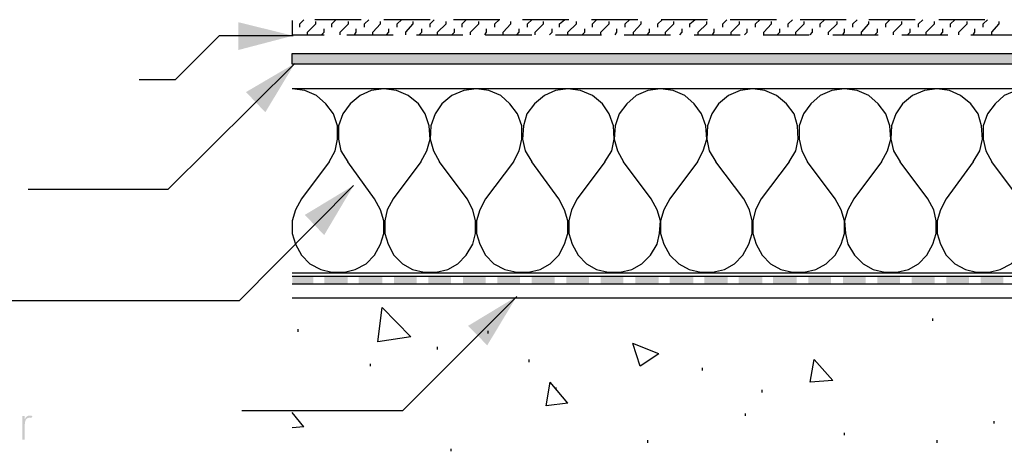
# Model space of a CAD drawing. Extents: x 43 to 173, y 74 to 204.
# Drawn here: x 71 to 112, y 109 to 127 of the extents above; entities that cross this region are included whole.
import ezdxf

# ---------------------------------------------------------------- set-up
doc = ezdxf.new("R2010")
doc.units = 0
doc.header["$MEASUREMENT"] = 0
doc.layers.add('LAYER_1', color=160, linetype='CONTINUOUS')

# ---------------------------------------------------------------- blocks, each defined once
blk = doc.blocks.new('AI9-BLK52')
at = {"layer": 'LAYER_1'}
for color, points in [(7, [(-28.163, -12.661), (-25.893, -13.22), (-28.163, -13.813)]), (2, [(34.912, -13.953), (-25.928, -14.407), (35.366, -14.198)]), (2, [(-25.928, -13.953), (-25.928, -14.407), (34.912, -13.953)]), (2, [(35.366, -14.198), (-25.928, -14.407), (35.156, -14.338)]), (7, [(-27.849, -15.56), (-25.823, -14.373), (-27.045, -16.398)]), (2, [(35.156, -14.338), (-25.928, -14.407), (34.912, -14.407)]), (7, [(-25.404, -20.659), (-23.378, -19.436), (-24.6, -21.497)]), (7, [(-25.928, -23.208), (-25.928, -23.523), (-25.055, -23.208)]), (7, [(-25.928, -23.523), (-25.055, -23.208), (-25.055, -23.523)]), (7, [(-24.6, -23.208), (-24.6, -23.523), (-23.622, -23.208)]), (7, [(-24.6, -23.523), (-23.622, -23.208), (-23.622, -23.523)]), (7, [(-23.169, -23.208), (-23.169, -23.523), (-22.191, -23.208)]), (7, [(-23.169, -23.523), (-22.191, -23.208), (-22.191, -23.523)]), (7, [(-21.702, -23.208), (-21.702, -23.523), (-20.759, -23.208)]), (7, [(-21.702, -23.523), (-20.759, -23.208), (-20.759, -23.523)]), (7, [(-20.27, -23.208), (-20.27, -23.523), (-19.327, -23.208)]), (7, [(-20.27, -23.523), (-19.327, -23.208), (-19.327, -23.523)]), (7, [(-18.838, -23.208), (-18.838, -23.523), (-17.895, -23.208)]), (7, [(-18.838, -23.523), (-17.895, -23.208), (-17.895, -23.523)]), (7, [(-17.406, -23.208), (-17.406, -23.523), (-16.463, -23.208)]), (7, [(-17.406, -23.523), (-16.463, -23.208), (-16.463, -23.523)]), (7, [(-15.974, -23.208), (-15.974, -23.523), (-15.031, -23.208)]), (7, [(-15.974, -23.523), (-15.031, -23.208), (-15.031, -23.523)]), (7, [(-14.542, -23.208), (-14.542, -23.523), (-13.599, -23.208)]), (7, [(-14.542, -23.523), (-13.599, -23.208), (-13.599, -23.523)]), (7, [(-13.11, -23.208), (-13.11, -23.523), (-12.167, -23.208)]), (7, [(-13.11, -23.523), (-12.167, -23.208), (-12.167, -23.523)]), (7, [(-11.678, -23.208), (-11.678, -23.523), (-10.7, -23.208)]), (7, [(-11.678, -23.523), (-10.7, -23.208), (-10.7, -23.523)]), (7, [(-10.246, -23.208), (-10.246, -23.523), (-9.268, -23.208)]), (7, [(-10.246, -23.523), (-9.268, -23.208), (-9.268, -23.523)]), (7, [(-8.814, -23.208), (-8.814, -23.523), (-7.836, -23.208)]), (7, [(-8.814, -23.523), (-7.836, -23.208), (-7.836, -23.523)]), (7, [(-7.382, -23.208), (-7.382, -23.523), (-6.405, -23.208)]), (7, [(-7.382, -23.523), (-6.405, -23.208), (-6.405, -23.523)]), (7, [(-5.95, -23.208), (-5.95, -23.523), (-4.973, -23.208)]), (7, [(-5.95, -23.523), (-4.973, -23.208), (-4.973, -23.523)]), (7, [(-4.484, -23.208), (-4.484, -23.523), (-3.541, -23.208)]), (7, [(-4.484, -23.523), (-3.541, -23.208), (-3.541, -23.523)]), (7, [(-3.052, -23.208), (-3.052, -23.523), (-2.109, -23.208)]), (7, [(-3.052, -23.523), (-2.109, -23.208), (-2.109, -23.523)]), (7, [(-1.62, -23.208), (-1.62, -23.523), (-0.677, -23.208)]), (7, [(-1.62, -23.523), (-0.677, -23.208), (-0.677, -23.523)]), (7, [(-0.188, -23.208), (-0.188, -23.523), (0.755, -23.208)]), (7, [(-0.188, -23.523), (0.755, -23.208), (0.755, -23.523)]), (7, [(1.244, -23.208), (1.244, -23.523), (2.187, -23.208)]), (7, [(1.244, -23.523), (2.187, -23.208), (2.187, -23.523)]), (7, [(2.676, -23.208), (2.676, -23.523), (3.619, -23.208)]), (7, [(2.676, -23.523), (3.619, -23.208), (3.619, -23.523)]), (7, [(-18.628, -25.269), (-16.603, -24.047), (-17.825, -26.072)])]:
    blk.add_hatch(color=color, dxfattribs=at).paths.add_polyline_path(points, is_closed=False)
at = {"layer": 'LAYER_1', "color": 7}
for p, q in [((-25.613, -12.731), (-25.439, -12.556)), ((-23.064, -12.556), (-24.985, -12.556)), ((-24.95, -12.731), (-24.95, -12.626)), ((-24.286, -12.731), (-24.111, -12.556)), ((-23.588, -12.731), (-23.588, -12.626)), ((-22.924, -12.731), (-22.749, -12.556)), ((-22.26, -12.731), (-22.26, -12.626)), ((-20.2, -12.556), (-22.121, -12.556)), ((-21.562, -12.731), (-21.387, -12.556)), ((-20.899, -12.731), (-20.899, -12.626)), ((-20.2, -12.731), (-20.025, -12.556)), ((-19.537, -12.731), (-19.537, -12.626)), ((-17.301, -12.556), (-19.222, -12.556)), ((-18.873, -12.731), (-18.698, -12.556)), ((-18.174, -12.731), (-18.174, -12.626)), ((-17.511, -12.731), (-17.336, -12.556)), ((-16.847, -12.731), (-16.847, -12.626)), ((-14.437, -12.556), (-16.358, -12.556)), ((-16.149, -12.731), (-15.974, -12.556)), ((-15.485, -12.731), (-15.485, -12.626)), ((-14.822, -12.731), (-14.612, -12.556)), ((-14.123, -12.731), (-14.123, -12.626)), ((-11.573, -12.556), (-13.494, -12.556)), ((-13.46, -12.731), (-13.285, -12.556)), ((-12.761, -12.731), (-12.761, -12.626)), ((-12.097, -12.731), (-11.923, -12.556)), ((-11.434, -12.731), (-11.434, -12.626)), ((-10.735, -12.731), (-10.561, -12.556)), ((-8.675, -12.556), (-10.596, -12.556)), ((-10.072, -12.731), (-10.072, -12.626)), ((-9.408, -12.731), (-9.198, -12.556)), ((-8.71, -12.731), (-8.71, -12.626)), ((-8.046, -12.731), (-7.871, -12.556)), ((-5.811, -12.556), (-7.732, -12.556)), ((-7.348, -12.731), (-7.348, -12.626)), ((-6.684, -12.731), (-6.509, -12.556)), ((-6.021, -12.731), (-6.021, -12.626)), ((-5.322, -12.731), (-5.147, -12.556)), ((-2.912, -12.556), (-4.833, -12.556)), ((-4.658, -12.731), (-4.658, -12.626)), ((-3.995, -12.731), (-3.82, -12.556)), ((-3.296, -12.731), (-3.296, -12.626)), ((-2.633, -12.731), (-2.458, -12.556)), ((-0.048, -12.556), (-1.969, -12.556)), ((-1.969, -12.731), (-1.969, -12.626)), ((-1.271, -12.731), (-1.096, -12.556)), ((-0.607, -12.731), (-0.607, -12.626)), ((0.091, -12.731), (0.266, -12.556)), ((0.755, -12.731), (0.755, -12.626)), ((2.85, -12.556), (0.929, -12.556)), ((1.419, -12.731), (1.593, -12.556)), ((2.117, -12.731), (2.117, -12.626)), ((2.781, -12.731), (2.955, -12.556)), ((3.444, -12.731), (3.444, -12.626)), ((-25.613, -12.871), (-25.613, -12.731)), ((-25.299, -13.08), (-24.95, -12.731)), ((-25.299, -13.185), (-25.299, -13.08)), ((-24.705, -13.185), (-24.6, -13.08)), ((-24.6, -13.08), (-24.6, -12.94)), ((-24.286, -12.871), (-24.286, -12.731)), ((-23.937, -13.08), (-23.588, -12.731)), ((-23.937, -13.185), (-23.937, -13.08)), ((-23.343, -13.185), (-23.273, -13.08)), ((-23.273, -13.08), (-23.273, -12.94)), ((-22.924, -12.871), (-22.924, -12.731)), ((-22.575, -13.08), (-22.26, -12.731)), ((-22.575, -13.185), (-22.575, -13.08)), ((-22.016, -13.185), (-21.911, -13.08)), ((-21.911, -13.08), (-21.911, -12.94)), ((-21.562, -12.871), (-21.562, -12.731)), ((-21.213, -13.08), (-20.899, -12.731)), ((-21.213, -13.185), (-21.213, -13.08)), ((-20.654, -13.185), (-20.549, -13.08)), ((-20.549, -13.08), (-20.549, -12.94)), ((-20.2, -12.871), (-20.2, -12.731)), ((-19.886, -13.08), (-19.537, -12.731)), ((-19.886, -13.185), (-19.886, -13.08)), ((-19.292, -13.185), (-19.187, -13.08)), ((-19.187, -13.08), (-19.187, -12.94)), ((-18.873, -12.871), (-18.873, -12.731)), ((-18.524, -13.08), (-18.174, -12.731)), ((-18.524, -13.185), (-18.524, -13.08)), ((-17.93, -13.185), (-17.86, -13.08)), ((-17.86, -13.08), (-17.86, -12.94)), ((-17.511, -12.871), (-17.511, -12.731)), ((-17.161, -13.08), (-16.847, -12.731)), ((-17.161, -13.185), (-17.161, -13.08)), ((-16.603, -13.185), (-16.498, -13.08)), ((-16.498, -13.08), (-16.498, -12.94)), ((-16.149, -12.871), (-16.149, -12.731)), ((-15.834, -13.08), (-15.485, -12.731)), ((-15.834, -13.185), (-15.834, -13.08)), ((-15.241, -13.185), (-15.136, -13.08)), ((-15.136, -13.08), (-15.136, -12.94)), ((-14.822, -12.871), (-14.822, -12.731)), ((-14.472, -13.08), (-14.123, -12.731)), ((-14.472, -13.185), (-14.472, -13.08)), ((-13.879, -13.185), (-13.774, -13.08)), ((-13.774, -13.08), (-13.774, -12.94)), ((-13.46, -12.871), (-13.46, -12.731)), ((-13.11, -13.08), (-12.761, -12.731)), ((-13.11, -13.185), (-13.11, -13.08)), ((-12.516, -13.185), (-12.447, -13.08)), ((-12.447, -13.08), (-12.447, -12.94)), ((-12.097, -12.871), (-12.097, -12.731)), ((-11.748, -13.08), (-11.434, -12.731)), ((-11.748, -13.185), (-11.748, -13.08)), ((-11.189, -13.185), (-11.085, -13.08)), ((-11.085, -13.08), (-11.085, -12.94)), ((-10.735, -12.871), (-10.735, -12.731)), ((-10.421, -13.08), (-10.072, -12.731)), ((-10.421, -13.185), (-10.421, -13.08)), ((-9.827, -13.185), (-9.723, -13.08)), ((-9.723, -13.08), (-9.723, -12.94)), ((-9.408, -12.871), (-9.408, -12.731)), ((-9.059, -13.08), (-8.71, -12.731)), ((-9.059, -13.185), (-9.059, -13.08)), ((-8.465, -13.185), (-8.395, -13.08)), ((-8.395, -13.08), (-8.395, -12.94)), ((-8.046, -12.871), (-8.046, -12.731)), ((-7.697, -13.08), (-7.348, -12.731)), ((-7.697, -13.185), (-7.697, -13.08)), ((-7.138, -13.185), (-7.033, -13.08)), ((-7.033, -13.08), (-7.033, -12.94)), ((-6.684, -12.871), (-6.684, -12.731)), ((-6.335, -13.08), (-6.021, -12.731)), ((-6.335, -13.185), (-6.335, -13.08)), ((-5.776, -13.185), (-5.671, -13.08)), ((-5.671, -13.08), (-5.671, -12.94)), ((-5.322, -12.871), (-5.322, -12.731)), ((-5.008, -13.08), (-4.658, -12.731)), ((-5.008, -13.185), (-5.008, -13.08)), ((-4.414, -13.185), (-4.309, -13.08)), ((-4.309, -13.08), (-4.309, -12.94)), ((-3.995, -12.871), (-3.995, -12.731)), ((-3.646, -13.08), (-3.296, -12.731)), ((-3.646, -13.185), (-3.646, -13.08)), ((-3.052, -13.185), (-2.982, -13.08)), ((-2.982, -13.08), (-2.982, -12.94)), ((-2.633, -12.871), (-2.633, -12.731)), ((-2.283, -13.08), (-1.969, -12.731)), ((-2.283, -13.185), (-2.283, -13.08)), ((-1.725, -13.185), (-1.62, -13.08)), ((-1.62, -13.08), (-1.62, -12.94)), ((-1.271, -12.871), (-1.271, -12.731)), ((-0.956, -13.08), (-0.607, -12.731)), ((-0.956, -13.185), (-0.956, -13.08)), ((-0.363, -13.185), (-0.258, -13.08)), ((-0.258, -13.08), (-0.258, -12.94)), ((0.091, -12.871), (0.091, -12.731)), ((0.406, -13.08), (0.755, -12.731)), ((0.406, -13.185), (0.406, -13.08)), ((1, -13.185), (1.104, -13.08)), ((1.104, -13.08), (1.104, -12.94)), ((1.419, -12.871), (1.419, -12.731)), ((1.768, -13.08), (2.117, -12.731)), ((1.768, -13.185), (1.768, -13.08)), ((2.362, -13.185), (2.431, -13.08)), ((2.431, -13.08), (2.431, -12.94)), ((2.781, -12.871), (2.781, -12.731)), ((3.13, -13.08), (3.444, -12.731)), ((3.13, -13.185), (3.13, -13.08)), ((-25.893, -13.22), (-28.966, -13.22)), ((-23.658, -13.185), (-21.737, -13.185)), ((-20.759, -13.185), (-18.838, -13.185)), ((-17.895, -13.185), (-15.974, -13.185)), ((-14.996, -13.185), (-13.075, -13.185)), ((-12.132, -13.185), (-10.212, -13.185)), ((-9.233, -13.185), (-7.313, -13.185)), ((-6.37, -13.185), (-4.449, -13.185)), ((-3.471, -13.185), (-1.585, -13.185)), ((-0.607, -13.185), (1.314, -13.185)), ((2.257, -13.185), (4.177, -13.185)), ((-25.823, -14.373), (-31.097, -19.611)), ((34.912, -14.407), (-25.928, -14.407)), ((-31.097, -19.611), (-36.894, -19.611)), ((-23.378, -19.436), (-28.128, -24.221)), ((51.082, -24.116), (-25.928, -24.116)), ((-16.603, -24.047), (-21.352, -28.797)), ((-28.128, -24.221), (-46.079, -24.221)), ((-22.365, -25.933), (-22.191, -24.501)), ((-21.003, -25.723), (-22.191, -24.501)), ((0.685, -25.06), (0.685, -24.955)), ((-25.683, -25.514), (-25.683, -25.409)), ((-21.003, -25.723), (-22.365, -25.933)), ((-17.79, -25.583), (-17.79, -25.478)), ((-19.886, -26.247), (-19.886, -26.142)), ((-10.7, -26.422), (-11.783, -26.002)), ((-11.469, -26.945), (-11.783, -26.002)), ((-10.7, -26.422), (-11.469, -26.945)), ((-22.68, -26.945), (-22.68, -26.841)), ((-16.079, -26.771), (-16.079, -26.666)), ((-4.414, -27.609), (-4.239, -26.666)), ((-3.471, -27.539), (-4.239, -26.666)), ((-8.884, -27.12), (-8.884, -27.015)), ((-15.38, -28.587), (-15.206, -27.609)), ((-14.472, -28.482), (-15.206, -27.609)), ((-3.471, -27.539), (-4.414, -27.609)), ((-14.961, -27.923), (-14.961, -27.818)), ((-6.405, -28.028), (-6.405, -27.923)), ((-14.472, -28.482), (-15.38, -28.587)), ((-21.352, -28.797), (-28.023, -28.797)), ((-25.439, -29.46), (-25.928, -28.866)), ((-7.103, -29.006), (-7.103, -28.901)), ((3.235, -29.32), (3.235, -29.216)), ((-25.439, -29.46), (-25.928, -29.495)), ((-2.982, -29.81), (-2.982, -29.704)), ((-11.154, -30.124), (-11.154, -30.018)), ((0.86, -30.124), (0.86, -30.018)), ((-19.327, -30.473), (-19.327, -30.368))]:
    blk.add_line(p, q, dxfattribs=at)
for points in [[(-25.928, -12.591), (-25.928, -13.185), (-24.6, -13.185)], [(-32.284, -15.036), (-30.782, -15.036), (-28.966, -13.22)], [(-25.928, -14.407), (-25.928, -13.953), (34.912, -13.953), (35.051, -13.884), (35.82, -13.115)], [(-25.928, -23.523), (39.557, -23.523), (39.557, -14.966), (34.213, -14.966)], [(-25.928, -23.208), (39.242, -23.208), (39.242, -15.246), (34.213, -15.246)]]:
    blk.add_lwpolyline(points, dxfattribs=at)
at = {"layer": 'LAYER_1', "color": 184}
for points in [[(-24.391, -18.459), (-24.147, -18.005), (-24.042, -17.515), (-24.042, -16.957), (-24.216, -16.468), (-24.531, -16.049), (-24.915, -15.7), (-25.404, -15.49), (-25.928, -15.42)], [(-25.928, -23.069), (39.102, -23.069), (39.102, -15.42), (-25.928, -15.42)], [(-22.121, -15.42), (-22.645, -15.49), (-23.099, -15.7), (-23.518, -16.049), (-23.832, -16.468), (-24.007, -16.957), (-24.007, -17.515), (-23.902, -18.005), (-23.622, -18.459)], [(-20.584, -18.459), (-20.34, -18.005), (-20.2, -17.515), (-20.235, -16.957), (-20.41, -16.468), (-20.689, -16.049), (-21.108, -15.7), (-21.597, -15.49), (-22.121, -15.42)], [(-18.279, -15.42), (-18.803, -15.49), (-19.292, -15.7), (-19.711, -16.049), (-19.991, -16.468), (-20.165, -16.957), (-20.2, -17.515), (-20.06, -18.005), (-19.816, -18.459)], [(-16.742, -18.459), (-16.498, -18.005), (-16.393, -17.515), (-16.393, -16.957), (-16.568, -16.468), (-16.882, -16.049), (-17.266, -15.7), (-17.755, -15.49), (-18.279, -15.42)], [(-14.472, -15.42), (-14.996, -15.49), (-15.45, -15.7), (-15.869, -16.049), (-16.183, -16.468), (-16.323, -16.957), (-16.358, -17.515), (-16.253, -18.005), (-15.974, -18.459)], [(-12.935, -18.459), (-12.656, -18.005), (-12.551, -17.515), (-12.586, -16.957), (-12.761, -16.468), (-13.04, -16.049), (-13.46, -15.7), (-13.948, -15.49), (-14.472, -15.42)], [(-10.631, -15.42), (-11.154, -15.49), (-11.643, -15.7), (-12.027, -16.049), (-12.342, -16.468), (-12.516, -16.957), (-12.551, -17.515), (-12.412, -18.005), (-12.167, -18.459)], [(-9.094, -18.459), (-8.85, -18.005), (-8.71, -17.515), (-8.744, -16.957), (-8.919, -16.468), (-9.233, -16.049), (-9.618, -15.7), (-10.107, -15.49), (-10.631, -15.42)], [(-6.789, -15.42), (-7.313, -15.49), (-7.802, -15.7), (-8.221, -16.049), (-8.5, -16.468), (-8.675, -16.957), (-8.71, -17.515), (-8.605, -18.005), (-8.325, -18.459)], [(-5.287, -18.459), (-5.008, -18.005), (-4.903, -17.515), (-4.938, -16.957), (-5.077, -16.468), (-5.392, -16.049), (-5.811, -15.7), (-6.3, -15.49), (-6.789, -15.42)], [(-2.982, -15.42), (-3.506, -15.49), (-3.995, -15.7), (-4.379, -16.049), (-4.693, -16.468), (-4.868, -16.957), (-4.868, -17.515), (-4.763, -18.005), (-4.519, -18.459)], [(-1.445, -18.459), (-1.201, -18.005), (-1.061, -17.515), (-1.096, -16.957), (-1.271, -16.468), (-1.585, -16.049), (-1.969, -15.7), (-2.458, -15.49), (-2.982, -15.42)], [(0.86, -15.42), (0.336, -15.49), (-0.153, -15.7), (-0.572, -16.049), (-0.852, -16.468), (-1.026, -16.957), (-1.061, -17.515), (-0.956, -18.005), (-0.677, -18.459)], [(2.362, -18.459), (2.641, -18.005), (2.746, -17.515), (2.711, -16.957), (2.571, -16.468), (2.257, -16.049), (1.838, -15.7), (1.383, -15.49), (0.86, -15.42)], [(4.667, -15.42), (4.143, -15.49), (3.654, -15.7), (3.27, -16.049), (2.955, -16.468), (2.781, -16.957), (2.781, -17.515), (2.886, -18.005), (3.13, -18.459)], [(-24.391, -18.459), (-25.543, -19.996), (-25.788, -20.449), (-25.928, -20.903), (-25.928, -21.427), (-25.788, -21.881), (-25.543, -22.335), (-25.194, -22.684), (-24.74, -22.929), (-24.286, -23.034), (-23.762, -23.034), (-23.308, -22.929), (-22.854, -22.684), (-22.505, -22.335), (-22.26, -21.881), (-22.121, -21.427), (-22.121, -20.903), (-22.26, -20.449), (-22.505, -19.996), (-23.622, -18.459)], [(-20.584, -18.459), (-21.737, -19.996), (-21.981, -20.449), (-22.086, -20.903), (-22.086, -21.427), (-21.946, -21.881), (-21.702, -22.335), (-21.352, -22.684), (-20.933, -22.929), (-20.444, -23.034), (-19.955, -23.034), (-19.466, -22.929), (-19.047, -22.684), (-18.698, -22.335), (-18.419, -21.881), (-18.314, -21.427), (-18.314, -20.903), (-18.419, -20.449), (-18.663, -19.996), (-19.816, -18.459)], [(-16.742, -18.459), (-17.895, -19.996), (-18.139, -20.449), (-18.279, -20.903), (-18.279, -21.427), (-18.139, -21.881), (-17.895, -22.335), (-17.546, -22.684), (-17.092, -22.929), (-16.603, -23.034), (-16.114, -23.034), (-15.625, -22.929), (-15.206, -22.684), (-14.856, -22.335), (-14.612, -21.881), (-14.472, -21.427), (-14.472, -20.903), (-14.612, -20.449), (-14.856, -19.996), (-15.974, -18.459)], [(-12.935, -18.459), (-14.088, -19.996), (-14.333, -20.449), (-14.437, -20.903), (-14.437, -21.427), (-14.298, -21.881), (-14.053, -22.335), (-13.704, -22.684), (-13.285, -22.929), (-12.796, -23.034), (-12.307, -23.034), (-11.818, -22.929), (-11.399, -22.684), (-11.05, -22.335), (-10.77, -21.881), (-10.665, -21.427), (-10.631, -20.903), (-10.77, -20.449), (-11.015, -19.996), (-12.167, -18.459)], [(-9.094, -18.459), (-10.246, -19.996), (-10.491, -20.449), (-10.631, -20.903), (-10.631, -21.427), (-10.491, -21.881), (-10.246, -22.335), (-9.862, -22.684), (-9.443, -22.929), (-8.954, -23.034), (-8.465, -23.034), (-7.976, -22.929), (-7.557, -22.684), (-7.208, -22.335), (-6.963, -21.881), (-6.824, -21.427), (-6.824, -20.903), (-6.929, -20.449), (-7.173, -19.996), (-8.325, -18.459)], [(-5.287, -18.459), (-6.44, -19.996), (-6.684, -20.449), (-6.789, -20.903), (-6.789, -21.427), (-6.649, -21.881), (-6.405, -22.335), (-6.055, -22.684), (-5.636, -22.929), (-5.147, -23.034), (-4.658, -23.034), (-4.169, -22.929), (-3.75, -22.684), (-3.366, -22.335), (-3.122, -21.881), (-2.982, -21.427), (-2.982, -20.903), (-3.122, -20.449), (-3.366, -19.996), (-4.519, -18.459)], [(-1.445, -18.459), (-2.598, -19.996), (-2.842, -20.449), (-2.982, -20.903), (-2.947, -21.427), (-2.842, -21.881), (-2.563, -22.335), (-2.213, -22.684), (-1.794, -22.929), (-1.305, -23.034), (-0.817, -23.034), (-0.328, -22.929), (0.091, -22.684), (0.441, -22.335), (0.685, -21.881), (0.825, -21.427), (0.825, -20.903), (0.72, -20.449), (0.476, -19.996), (-0.677, -18.459)], [(2.362, -18.459), (1.244, -19.996), (1, -20.449), (0.86, -20.903), (0.86, -21.427), (1, -21.881), (1.244, -22.335), (1.593, -22.684), (2.047, -22.929), (2.501, -23.034), (3.025, -23.034), (3.479, -22.929), (3.934, -22.684), (4.283, -22.335), (4.527, -21.881), (4.667, -21.427), (4.667, -20.903), (4.527, -20.449), (4.283, -19.996), (3.13, -18.459)]]:
    blk.add_lwpolyline(points, dxfattribs=at)
blk = doc.blocks.new('AI9-BLK1')
at = {"layer": 'LAYER_1'}
h = blk.add_hatch(color=7, dxfattribs=at)
edge = h.paths.add_edge_path()
edge.add_spline(control_points=[(-21.903, -35.097), (-21.903, -35.097), (-21.899, -35.097), (-21.899, -35.097), (-21.861, -35.008), (-21.791, -34.949), (-21.687, -34.949), (-21.649, -34.949), (-21.618, -34.957), (-21.584, -34.972), (-21.584, -34.972), (-21.635, -35.057), (-21.635, -35.057), (-21.658, -35.044), (-21.677, -35.037), (-21.702, -35.037), (-21.916, -35.037), (-21.903, -35.304), (-21.903, -35.448), (-21.903, -35.448), (-21.903, -35.948), (-21.903, -35.948), (-21.903, -35.948), (-21.999, -35.948), (-21.999, -35.948), (-21.999, -35.948), (-21.999, -34.97), (-21.999, -34.97), (-21.999, -34.97), (-21.903, -34.97), (-21.903, -34.97), (-21.903, -34.97), (-21.903, -35.097), (-21.903, -35.097)], knot_values=[0, 0, 0, 0, 1, 1, 1, 2, 2, 2, 3, 3, 3, 4, 4, 4, 5, 5, 5, 6, 6, 6, 7, 7, 7, 8, 8, 8, 9, 9, 9, 10, 10, 10, 11, 11, 11, 11], degree=3, periodic=0)

msp = doc.modelspace()

# ---------------------------------------------------------------- block references
at = {"layer": 'LAYER_1', "color": 7}
for name, p in [('AI9-BLK52', (107.972, 139.425)), ('AI9-BLK1', (92.835, 145.385))]:
    msp.add_blockref(name, p, dxfattribs=at)

doc.saveas('drawing.dxf')
